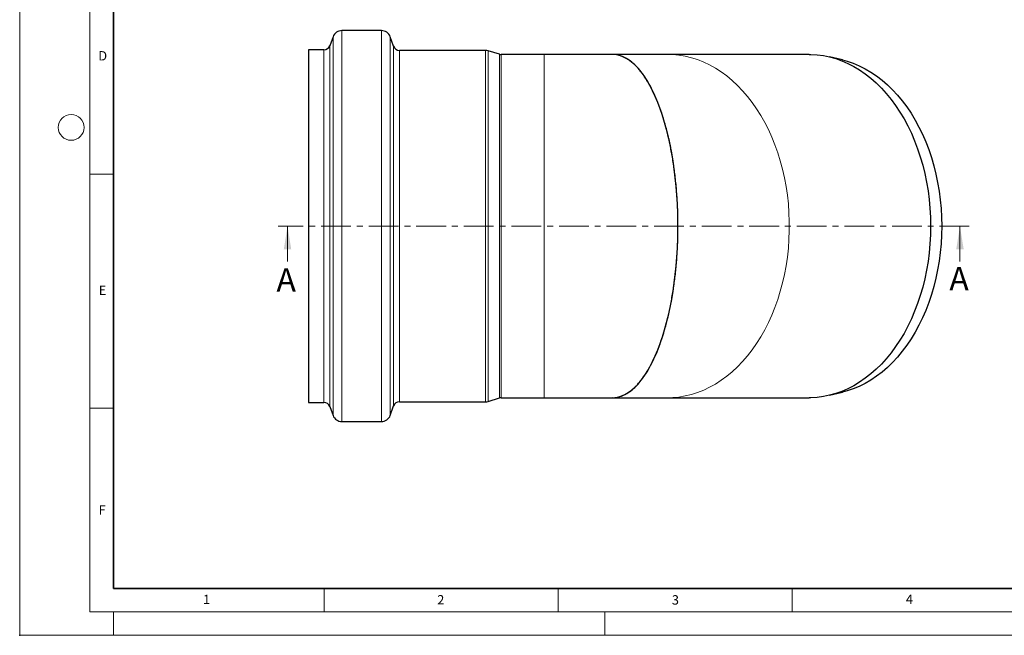
# Model space of a CAD drawing. Units: millimetres. Extents: x 0 to 420, y 0 to 297.
# Drawn here: x 0 to 210, y 0 to 132 of the extents above; entities that cross this region are included whole.
import ezdxf

# ---------------------------------------------------------------- set-up
doc = ezdxf.new("R2010")
doc.units = ezdxf.units.MM
doc.header["$PDSIZE"] = -1
doc.linetypes.add('CENTER', pattern=[10.16, 6.35, -1.27, 1.27, -1.27])
doc.styles.add('SLDTEXTSTYLE0', font='TXT', dxfattribs={"width": 0.605})

msp = doc.modelspace()

# ---------------------------------------------------------------- linework, layer by layer
at = {"color": 7, "linetype": 'Continuous', "lineweight": 18}
for p, q in [((0, 0), (0, 297)), ((15, 292), (15, 5)), ((15, 98.5), (20, 98.5)), ((57.201479, 79.822197), (57.201479, 87.422197)), ((200.816502, 79.822197), (200.816502, 87.422197)), ((15, 48.5), (20, 48.5)), ((65, 10), (65, 5)), ((115, 10), (115, 5)), ((165, 10), (165, 5)), ((15, 5), (415, 5)), ((20, 5), (20, 0)), ((125, 5), (125, 0)), ((0, 0), (420, 0))]:
    msp.add_line(p, q, dxfattribs=at)
at = {"color": 7, "linetype": 'Continuous', "lineweight": 35}
for p, q in [((20, 287), (20, 10)), ((20, 10), (415, 10))]:
    msp.add_line(p, q, dxfattribs=at)
at = {"color": 7, "linetype": 'Continuous', "lineweight": 25}
for p, q in [((77.262813, 129.188863), (68.800755, 129.188863)), ((66.922567, 127.876183), (66.222801, 125.963984)), ((79.860827, 125.843788), (79.148096, 127.856477)), ((64.970676, 125.088863), (61.702553, 125.088863)), ((61.702553, 125.088863), (61.702553, 87.422197)), ((99.503651, 124.95553), (81.117682, 124.95553)), ((102.446731, 124.147124), (100.088394, 124.86814)), ((112.035886, 124.088863), (102.83656, 124.088863)), ((126.558161, 124.088863), (112.035886, 124.088863)), ((138.453791, 124.088863), (126.558268, 124.088863)), ((168.62368, 124.088863), (138.453791, 124.088863)), ((175.694748, 122.918675), (172.944889, 123.576018)), ((61.702553, 87.422197), (61.702553, 49.75553)), ((100.088394, 49.976254), (102.446731, 50.69727)), ((102.83656, 50.75553), (112.035886, 50.75553)), ((112.035886, 50.75553), (126.558887, 50.75553)), ((126.558268, 50.75553), (138.453791, 50.75553)), ((138.453791, 50.75553), (168.62368, 50.75553)), ((172.944889, 51.268376), (175.694748, 51.925718)), ((61.702553, 49.75553), (64.970676, 49.75553)), ((66.222801, 48.88041), (66.922567, 46.968211)), ((79.148096, 46.987916), (79.860827, 49.000606)), ((81.117682, 49.888863), (99.503651, 49.888863)), ((68.800755, 45.65553), (77.262813, 45.65553))]:
    msp.add_line(p, q, dxfattribs=at)
at = {"color": 8, "linetype": 'Continuous', "lineweight": 18}
for p, q in [((68.800755, 129.188863), (68.800755, 87.422197)), ((77.262813, 129.188863), (77.262813, 87.422197)), ((66.922567, 127.876183), (66.922567, 87.422197)), ((79.148096, 127.856477), (79.148096, 87.422197)), ((64.970676, 87.422197), (64.970676, 125.088863)), ((66.222801, 125.963984), (66.222801, 87.422197)), ((79.860827, 87.422197), (79.860827, 125.843788)), ((81.117682, 124.95553), (81.117682, 87.422197)), ((99.503651, 124.95553), (99.503651, 87.422197)), ((100.088394, 124.86814), (100.088394, 87.422197)), ((102.446731, 87.422197), (102.446731, 124.147124)), ((102.83656, 124.088863), (102.83656, 87.422197)), ((112.035886, 124.088863), (112.035886, 50.75553)), ((64.970676, 49.75553), (64.970676, 87.422197)), ((66.222801, 87.422197), (66.222801, 48.88041)), ((66.922567, 87.422197), (66.922567, 46.968211)), ((68.800755, 87.422197), (68.800755, 45.65553)), ((77.262813, 87.422197), (77.262813, 45.65553)), ((79.148096, 87.422197), (79.148096, 46.987916)), ((79.860827, 49.000606), (79.860827, 87.422197)), ((81.117682, 87.422197), (81.117682, 49.888863)), ((99.503651, 87.422197), (99.503651, 49.888863)), ((100.088394, 87.422197), (100.088394, 49.976254)), ((102.446731, 50.69727), (102.446731, 87.422197)), ((102.83656, 87.422197), (102.83656, 50.75553))]:
    msp.add_line(p, q, dxfattribs=at)
at = {"color": 7, "linetype": 'CENTER', "lineweight": 18}
msp.add_line((202.816502, 87.422197), (55.201479, 87.422197), dxfattribs=at)
at = {"color": 7, "linetype": 'Continuous', "lineweight": 25, "flags": 128}
for points in [[(126.558268, 50.75553), (127.104601, 50.783333), (127.831612, 50.906819), (128.555191, 51.128744), (129.273387, 51.448509), (129.984262, 51.865253), (130.685903, 52.377853), (131.376415, 52.984925), (132.053939, 53.684835), (132.716648, 54.475694), (133.362754, 55.355372), (133.990517, 56.321496), (134.598244, 57.371462), (135.184296, 58.502439), (135.747095, 59.711379), (136.285121, 60.995022), (136.796926, 62.349909), (137.28113, 63.772386), (137.736426, 65.258618), (138.161588, 66.8046), (138.55547, 68.406163), (138.917009, 70.05899), (139.245231, 71.758625), (139.539251, 73.500486), (139.798277, 75.279878), (140.021611, 77.092003), (140.208649, 78.931977), (140.358889, 80.794838), (140.471924, 82.675566), (140.547451, 84.56909), (140.585265, 86.470306), (140.585265, 88.374087), (140.547451, 90.275303), (140.471924, 92.168827), (140.358889, 94.049555), (140.208649, 95.912417), (140.021611, 97.75239), (139.798277, 99.564516), (139.539251, 101.343907), (139.245231, 103.085769), (138.917009, 104.785404), (138.55547, 106.438231), (138.161588, 108.039794), (137.736426, 109.585775), (137.28113, 111.072008), (136.796926, 112.494485), (136.285121, 113.849371), (135.747095, 115.133014), (135.184296, 116.341954), (134.598244, 117.472932), (133.990517, 118.522898), (133.362754, 119.489022), (132.716648, 120.368699), (132.053939, 121.159558), (131.376415, 121.859468), (130.685903, 122.466541), (129.984262, 122.97914), (129.273387, 123.395884), (128.555191, 123.71565), (127.831612, 123.937574), (127.104601, 124.06106), (126.558268, 124.088863)], [(168.62368, 124.088863), (168.960253, 124.085774), (170.305409, 124.011649), (171.646032, 123.838886), (172.978506, 123.567949), (174.299241, 123.19957), (175.604676, 122.734742), (176.891291, 122.174717), (178.155618, 121.521006), (179.394249, 120.77537), (180.603844, 119.93982), (181.781143, 119.016608), (182.922971, 118.008223), (184.026251, 116.917384), (185.088009, 115.747031), (186.105381, 114.500319), (187.075626, 113.180609), (187.996128, 111.79146), (188.864405, 110.336614), (189.678117, 108.819996), (190.43507, 107.245693), (191.133223, 105.61795), (191.770694, 103.941154), (192.345765, 102.219825), (192.856886, 100.458605), (193.302678, 98.662241), (193.68194, 96.835576), (193.993649, 94.983534), (194.236965, 93.111108), (194.411233, 91.223346), (194.515981, 89.325337), (194.550929, 87.422197)], [(175.694748, 122.918675), (176.744675, 122.63551), (178.040565, 122.195526), (179.318396, 121.660231), (180.574666, 121.031092), (181.805932, 120.309833), (183.008819, 119.498432), (184.18003, 118.599111), (185.316354, 117.614337), (186.414677, 116.546808), (187.471989, 115.399451), (188.485392, 114.17541), (189.452108, 112.878041), (190.369486, 111.510899), (191.235014, 110.077731), (192.046318, 108.582466), (192.801175, 107.029202), (193.497515, 105.422197), (194.133431, 103.765855), (194.707178, 102.064716), (195.217185, 100.323443), (195.662054, 98.546808), (196.040565, 96.739682), (196.35168, 94.907018), (196.594548, 93.053837), (196.768502, 91.185221), (196.873065, 89.306291), (196.907952, 87.422197)], [(194.550929, 87.422197), (194.515981, 85.519057), (194.411233, 83.621047), (194.236965, 81.733285), (193.993649, 79.860859), (193.68194, 78.008817), (193.302678, 76.182152), (192.856886, 74.385788), (192.345765, 72.624568), (191.770694, 70.90324), (191.133223, 69.226444), (190.43507, 67.5987), (189.678117, 66.024397), (188.864405, 64.507779), (187.996128, 63.052934), (187.075626, 61.663784), (186.105381, 60.344074), (185.088009, 59.097363), (184.026251, 57.927009), (182.922971, 56.83617), (181.781143, 55.827785), (180.603844, 54.904574), (179.394249, 54.069024), (178.155618, 53.323388), (176.891291, 52.669676), (175.604676, 52.109651), (174.299241, 51.644823), (172.978506, 51.276444), (171.646032, 51.005508), (170.305409, 50.832744), (168.960253, 50.75862), (168.62368, 50.75553)], [(196.907952, 87.422197), (196.873065, 85.538102), (196.768502, 83.659172), (196.594548, 81.790556), (196.35168, 79.937376), (196.040565, 78.104711), (195.662054, 76.297585), (195.217185, 74.52095), (194.707178, 72.779678), (194.133431, 71.078539), (193.497515, 69.422197), (192.801175, 67.815191), (192.046318, 66.261928), (191.235014, 64.766663), (190.369486, 63.333495), (189.452108, 61.966353), (188.485392, 60.668983), (187.471989, 59.444942), (186.414677, 58.297585), (185.316354, 57.230056), (184.18003, 56.245282), (183.008819, 55.345962), (181.805932, 54.53456), (180.574666, 53.813301), (179.318396, 53.184162), (178.040565, 52.648867), (176.744675, 52.208883), (175.694748, 51.925718)]]:
    msp.add_lwpolyline(points, dxfattribs=at)
at = {"color": 8, "linetype": 'Continuous', "lineweight": 18, "flags": 128}
msp.add_lwpolyline([(138.453791, 50.75553), (139.463282, 50.783333), (140.806624, 50.906819), (142.143623, 51.128744), (143.470675, 51.448509), (144.784203, 51.865253), (146.080665, 52.377853), (147.356566, 52.984925), (148.608467, 53.684835), (149.832992, 54.475694), (151.026841, 55.355372), (152.186796, 56.321496), (153.309729, 57.371462), (154.392613, 58.502439), (155.432528, 59.711379), (156.426672, 60.995022), (157.372364, 62.349909), (158.267055, 63.772386), (159.108333, 65.258618), (159.89393, 66.8046), (160.621729, 68.406163), (161.289766, 70.05899), (161.896241, 71.758625), (162.43952, 73.500486), (162.918138, 75.279878), (163.330804, 77.092003), (163.676406, 78.931977), (163.954012, 80.794838), (164.162875, 82.675566), (164.30243, 84.56909), (164.372301, 86.470306), (164.372301, 88.374087), (164.30243, 90.275303), (164.162875, 92.168827), (163.954012, 94.049555), (163.676406, 95.912417), (163.330804, 97.75239), (162.918138, 99.564516), (162.43952, 101.343907), (161.896241, 103.085769), (161.289766, 104.785404), (160.621729, 106.438231), (159.89393, 108.039794), (159.108333, 109.585775), (158.267055, 111.072008), (157.372364, 112.494485), (156.426672, 113.849371), (155.432528, 115.133014), (154.392613, 116.341954), (153.309729, 117.472932), (152.186796, 118.522898), (151.026841, 119.489022), (149.832992, 120.368699), (148.608467, 121.159558), (147.356566, 121.859468), (146.080665, 122.466541), (144.784203, 122.97914), (143.470675, 123.395884), (142.143623, 123.71565), (140.806624, 123.937574), (139.463282, 124.06106), (138.453791, 124.088863)], dxfattribs=at)
at = {"color": 7, "linetype": 'Continuous', "lineweight": 18}
msp.add_circle((11, 108.5), 2.75, dxfattribs=at)
at = {"color": 7, "linetype": 'Continuous', "lineweight": 25}
for centre, radius, start, end in [((68.800755, 127.188863), 2, 90, 159.9), ((77.262813, 127.188863), 2, 19.5, 90), ((64.970676, 126.422197), 1.333333, 270, 339.9), ((81.117682, 126.288863), 1.333333, 199.5, 270), ((99.503651, 122.95553), 2, 73, 90), ((102.83656, 125.422197), 1.333333, 253, 270), ((102.83656, 49.422197), 1.333333, 90, 107), ((64.970676, 48.422197), 1.333333, 20.1, 90), ((81.117682, 48.55553), 1.333333, 90, 160.5), ((99.503651, 51.888863), 2, 270, 287), ((68.800755, 47.65553), 2, 200.1, 270), ((77.262813, 47.65553), 2, 270, 340.5)]:
    msp.add_arc(centre, radius, start, end, dxfattribs=at)
msp.add_open_spline([(126.545844, 50.772094), (126.604975, 50.766663), (127.059634, 50.724906), (127.916161, 50.898707), (129.090584, 51.309341), (130.244269, 52.000296), (131.366565, 52.929026), (132.467966, 54.11732), (133.521793, 55.539311), (134.523532, 57.184304), (135.464751, 59.032714), (136.353585, 61.106314), (137.167869, 63.359744), (137.904769, 65.778433), (138.558791, 68.33676), (139.134857, 71.062264), (139.617795, 73.892983), (140.00678, 76.812711), (140.29987, 79.792524), (140.498222, 82.862662), (140.595369, 85.951533), (140.592583, 89.043133), (140.491697, 92.108487), (140.289971, 95.17713), (139.990372, 98.175915), (139.596126, 101.090838), (139.112633, 103.896146), (138.533569, 106.617333), (137.870994, 109.187947), (137.12973, 111.597564), (136.318132, 113.826551), (135.427003, 115.893491), (134.476141, 117.746109), (133.471411, 119.378779), (132.423189, 120.780028), (131.32044, 121.960078), (130.188473, 122.884298), (129.036234, 123.559773), (127.869761, 123.955607), (127.033211, 124.123965), (126.587429, 124.079481), (126.539995, 124.074748)], degree=3, knots=[0, 0, 0, 0, 0.00402445, 0.0309444047, 0.0582567933, 0.0846094295, 0.1113380747, 0.1382576973, 0.1655697619, 0.1919222362, 0.2186507242, 0.2455701913, 0.2728821036, 0.2992345096, 0.3259629318, 0.3528823341, 0.3801941833, 0.4065465826, 0.4332750003, 0.4601943989, 0.4875062462, 0.5138586974, 0.5405871697, 0.5675066243, 0.5948185302, 0.6211711154, 0.6478997264, 0.6748193219, 0.7021313734, 0.7284842471, 0.7552131561, 0.7821330541, 0.8094454173, 0.8357989439, 0.8625285271, 0.8894491099, 0.9167621791, 0.9431174321, 0.9696557023, 0.996771195, 1, 1, 1, 1], dxfattribs=at)
msp.add_point((0, 0))
at = {"color": 7, "linetype": 'Continuous', "lineweight": 18}
for points in [[(57.201479, 87.422197), (56.401479, 82.422197), (58.001479, 82.422197)], [(200.816502, 87.422197), (200.016502, 82.422197), (201.616502, 82.422197)]]:
    msp.add_solid(points, dxfattribs=at)

# ---------------------------------------------------------------- texts
at = {"color": 7, "linetype": 'Continuous', "lineweight": 18, "char_height": 2, "attachment_point": 2, "style": 'SLDTEXTSTYLE0'}
for s, insert in [('D', (17.735944, 124.801787)), ('E', (17.689794, 74.726763)), ('F', (17.593693, 27.773322)), ('1', (39.900949, 8.662312)), ('2', (89.933397, 8.590449)), ('3', (140.045343, 8.564715)), ('4', (190.022723, 8.707317))]:
    msp.add_mtext(s, dxfattribs=dict(at, insert=insert))
at = {"color": 7, "linetype": 'Continuous', "char_height": 5, "attachment_point": 1, "style": 'SLDTEXTSTYLE0'}
for insert in [(54.846344, 78.427841), (198.549412, 78.687257)]:
    msp.add_mtext('A', dxfattribs=dict(at, insert=insert))

doc.saveas('drawing.dxf')
